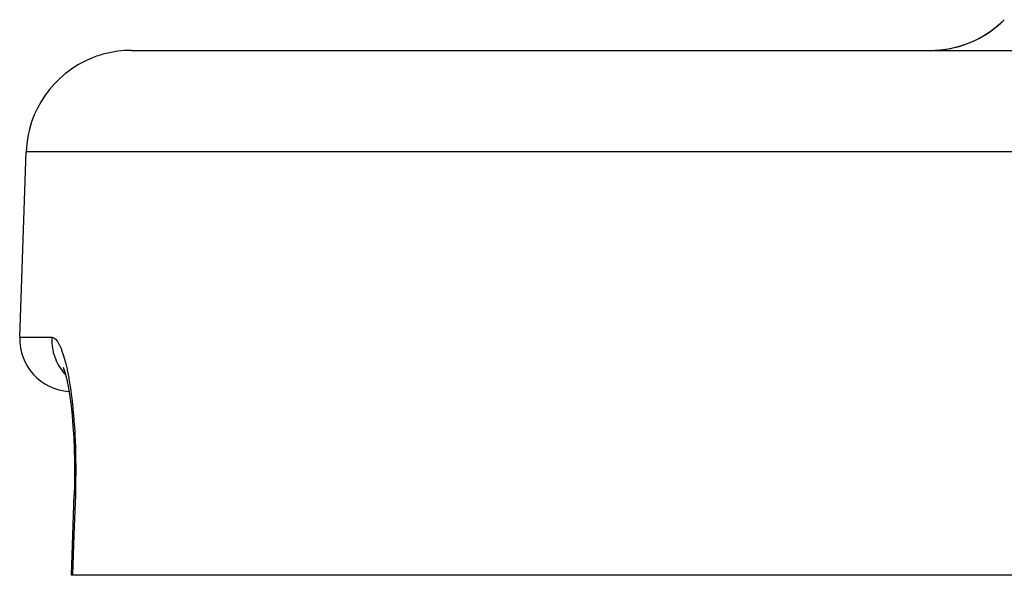
# Model space of a CAD drawing. Units: millimetres. Extents: x -248 to 411, y -269 to 269.
# Drawn here: x -52 to -34, y 129 to 140 of the extents above; entities that cross this region are included whole.
import ezdxf

# ---------------------------------------------------------------- set-up
doc = ezdxf.new("R2010")
doc.units = ezdxf.units.MM
doc.linetypes.add('DASHED', pattern=[9.652, 8.128, -1.524])
doc.layers.add('nevidi', color=4, linetype='DASHED')

msp = doc.modelspace()

# ---------------------------------------------------------------- linework, layer by layer
at = {"color": 2}
for p, q in [((-50.219, 139.25), (50.219, 139.25)), ((-52.342, 133.785), (-52.218, 137.32)), ((-52.342, 133.785), (-52.218, 137.32)), ((-51.509, 133.186), (-51.477, 133.11)), ((-51.357, 129.25), (-51.304, 130.784)), ((-51.335, 129.25), (-51.357, 129.25)), ((51.335, 129.25), (-51.335, 129.25))]:
    msp.add_line(p, q, dxfattribs=at)
for points in [[(-51.517, 133.217), (-51.484, 133.121), (-51.453, 133.008), (-51.424, 132.879)], [(-51.443, 132.975), (-51.414, 132.823), (-51.388, 132.659), (-51.364, 132.481), (-51.344, 132.29), (-51.327, 132.088), (-51.313, 131.877), (-51.304, 131.66), (-51.298, 131.435), (-51.297, 131.205), (-51.299, 130.972), (-51.304, 130.784)]]:
    msp.add_lwpolyline(points, dxfattribs=at)
for centre, radius, start, end in [((-35, 141.25), 2, 270, 315), ((-35, 141.25), 2, 272.8571, 315), ((-50.219, 137.25), 2, 104.6667, 112), ((-50.219, 137.25), 2, 90, 104.6154), ((-50.219, 137.25), 2, 112.1538, 178), ((-51.342, 133.75), 1, 178, 266.5368)]:
    msp.add_arc(centre, radius, start, end, dxfattribs=at)
at = {"layer": 'nevidi', "color": 7, "linetype": 'Continuous'}
for p, q in [((52.218, 137.32), (-52.218, 137.32)), ((-52.342, 133.785), (-51.733, 133.785))]:
    msp.add_line(p, q, dxfattribs=at)
for points in [[(-51.733, 133.785), (-51.733, 133.75), (-51.732, 133.702), (-51.731, 133.676), (-51.725, 133.623), (-51.718, 133.577), (-51.714, 133.551), (-51.702, 133.498), (-51.689, 133.454), (-51.681, 133.43), (-51.662, 133.378), (-51.645, 133.336), (-51.634, 133.313), (-51.608, 133.263), (-51.586, 133.225), (-51.572, 133.203), (-51.54, 133.156), (-51.514, 133.122), (-51.498, 133.102), (-51.471, 133.072)], [(-51.733, 133.785), (-51.707, 133.78), (-51.701, 133.778), (-51.667, 133.756), (-51.662, 133.75), (-51.628, 133.71), (-51.622, 133.702), (-51.588, 133.643), (-51.583, 133.632), (-51.549, 133.556), (-51.544, 133.542), (-51.512, 133.449), (-51.507, 133.433), (-51.476, 133.324), (-51.471, 133.305), (-51.441, 133.18), (-51.437, 133.159), (-51.42, 133.077), (-51.409, 133.018), (-51.405, 132.995), (-51.38, 132.842), (-51.376, 132.816), (-51.353, 132.651), (-51.35, 132.623), (-51.33, 132.446), (-51.327, 132.417), (-51.311, 132.229), (-51.308, 132.198), (-51.295, 132.002), (-51.293, 131.97), (-51.284, 131.767), (-51.282, 131.734), (-51.277, 131.525), (-51.276, 131.49), (-51.274, 131.277), (-51.274, 131.241), (-51.276, 131.023), (-51.277, 130.988), (-51.282, 130.785)], [(-51.282, 130.785), (-51.309, 130.017), (-51.335, 129.25)], [(-51.282, 130.785), (-51.284, 130.785), (-51.291, 130.785), (-51.299, 130.785), (-51.301, 130.785), (-51.304, 130.784)]]:
    msp.add_lwpolyline(points, dxfattribs=at)

doc.saveas('drawing.dxf')
